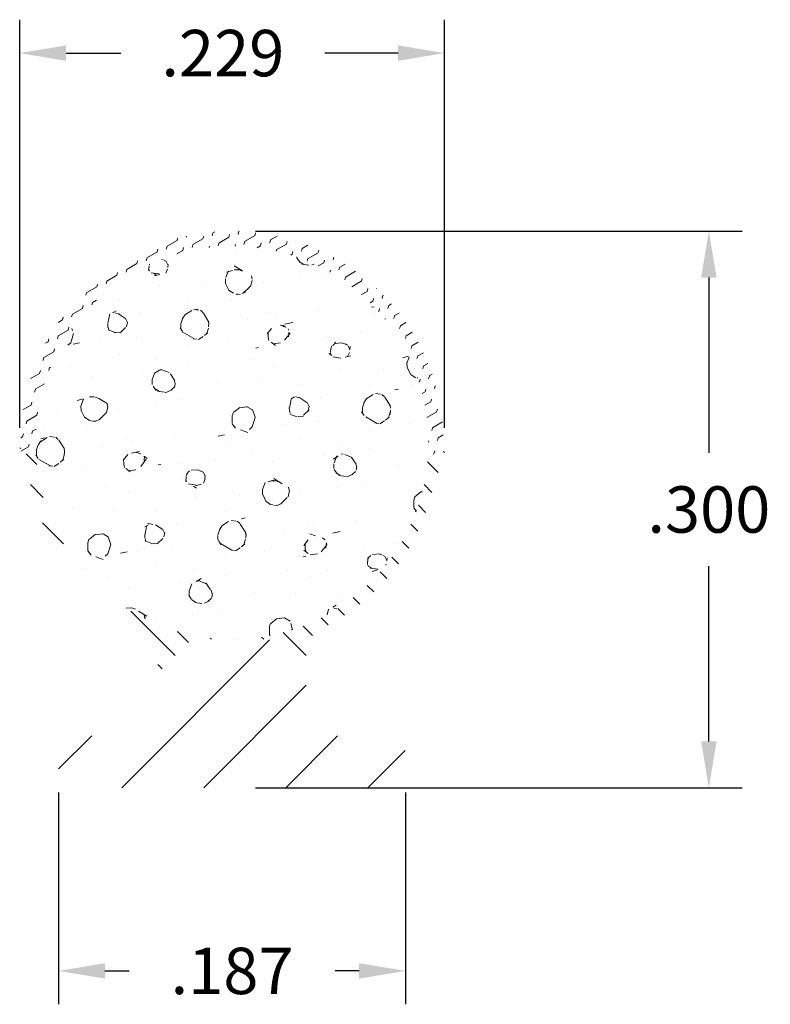
# Model space of a CAD drawing. Units: inches. Extents: x 0.77 to 1.174, y 1.034 to 1.565.
import ezdxf

# ---------------------------------------------------------------- set-up
doc = ezdxf.new("R2010")
doc.units = ezdxf.units.IN
doc.header["$LTSCALE"] = 0.005
doc.header["$MEASUREMENT"] = 0
doc.header["$PDMODE"] = 2
doc.layers.get('DEFPOINTS').update_dxf_attribs({"linetype": 'CONTINUOUS'})
doc.layers.add('DIM STANDARD', color=5, linetype='CONTINUOUS', lineweight=15)
doc.layers.add('HATCH', color=7, linetype='CONTINUOUS', lineweight=15)
doc.styles.add('ROMANS', font='romans.shx')
doc.dimstyles.new('AMESBURY STANDARD', dxfattribs={"dimscale": 0, "dimtxt": 0.125, "dimasz": 0.125, "dimexe": 0.09, "dimexo": 0.0625, "dimgap": 0.09, "dimtad": 0, "dimtih": 1, "dimtoh": 1, "dimdec": 3, "dimzin": 4, "dimdsep": 46, "dimtxsty": 'ROMANS', "dimcen": 0.09, "dimadec": 0, "dimazin": 0, "dimtm": 1e-09, "dimtfac": 1, "dimtdec": 3, "dimtofl": 0, "dimtmove": 0, "dimatfit": 3, "dimfxl": 1, "dimtolj": 1, "dimtzin": 4, "dimarcsym": 0})

# ---------------------------------------------------------------- blocks, each defined once
blk = doc.blocks.new('*D6')
at = {"layer": 'DEFPOINTS', "color": 0, "transparency": 16777216}
for p in [(0.7906821678557385, 1.160972311795852), (0.9776821678557361, 1.160972311795852), (0.9776821678557361, 1.052299632362636)]:
    blk.add_point(p, dxfattribs=at)
at = {"layer": 'DIM STANDARD', "color": 0, "lineweight": -2, "transparency": 16777216}
for p, q in [((0.7906821678557385, 1.148472311566875), (0.7906821678557385, 1.034299632032909)), ((0.9776821678557361, 1.148472311566875), (0.9776821678557361, 1.034299632032909)), ((0.8156821683136931, 1.052299632362636), (0.8286821668390782, 1.052299632362636)), ((0.9526821673977816, 1.052299632362636), (0.9396821688723964, 1.052299632362636))]:
    blk.add_line(p, q, dxfattribs=at)
at = {"layer": 'DIM STANDARD', "color": 0, "transparency": 16777216}
for points in [[(0.8156821683136931, 1.056466299105629), (0.8156821683136931, 1.048132965619644), (0.7906821678557385, 1.052299632362636)], [(0.9526821673977816, 1.056466299105629), (0.9526821673977816, 1.048132965619644), (0.9776821678557361, 1.052299632362636)]]:
    blk.add_solid(points, dxfattribs=at)
at = {"layer": 'DIM STANDARD', "color": 0, "transparency": 16777216, "insert": (0.8841821678557373, 1.052299632362636), "char_height": 0.02500000045795456, "attachment_point": 5, "style": 'ROMANS'}
blk.add_mtext('\\A1;.187', dxfattribs=at)
blk = doc.blocks.new('*D9')
at = {"layer": 'DEFPOINTS', "color": 0, "transparency": 16777216}
for p in [(0.8842632722474515, 1.450848938596561), (0.8842632722474515, 1.150972311795851), (1.141208597755687, 1.150972311795851)]:
    blk.add_point(p, dxfattribs=at)
at = {"layer": 'DIM STANDARD', "color": 0, "lineweight": -2, "transparency": 16777216}
for p, q in [((0.8967632724764287, 1.450848938596561), (1.159208598085415, 1.450848938596561)), ((1.141208597755687, 1.425848938138607), (1.141208597755687, 1.331410625754911)), ((1.141208597755687, 1.175972312253806), (1.141208597755687, 1.270410624637502)), ((0.8967632724764287, 1.150972311795851), (1.159208598085415, 1.150972311795851))]:
    blk.add_line(p, q, dxfattribs=at)
at = {"layer": 'DIM STANDARD', "color": 0, "transparency": 16777216}
for points in [[(1.137041931012695, 1.425848938138607), (1.14537526449868, 1.425848938138607), (1.141208597755687, 1.450848938596561)], [(1.137041931012695, 1.175972312253806), (1.14537526449868, 1.175972312253806), (1.141208597755687, 1.150972311795851)]]:
    blk.add_solid(points, dxfattribs=at)
at = {"layer": 'DIM STANDARD', "color": 0, "transparency": 16777216, "insert": (1.141208597755687, 1.300910625196206), "char_height": 0.02500000045795456, "attachment_point": 5, "style": 'ROMANS'}
blk.add_mtext('\\A1;.300', dxfattribs=at)
blk = doc.blocks.new('*D10')
at = {"layer": 'DEFPOINTS', "color": 0, "transparency": 16777216}
for p in [(0.9986595574254569, 1.546816448361977), (0.7697047782860142, 1.33240447240491), (0.9986595574254569, 1.33240447240491)]:
    blk.add_point(p, dxfattribs=at)
at = {"layer": 'DIM STANDARD', "color": 0, "lineweight": -2, "transparency": 16777216}
for p, q in [((0.7697047782860142, 1.344904472633887), (0.7697047782860142, 1.564816448691704)), ((0.9986595574254569, 1.344904472633887), (0.9986595574254569, 1.564816448691704)), ((0.7947047787439688, 1.546816448361977), (0.8243076249218168, 1.546816448361977)), ((0.9736595569675023, 1.546816448361977), (0.9341171507428515, 1.546816448361977))]:
    blk.add_line(p, q, dxfattribs=at)
at = {"layer": 'DIM STANDARD', "color": 0, "transparency": 16777216}
for points in [[(0.7947047787439688, 1.550983115104969), (0.7947047787439688, 1.542649781618984), (0.7697047782860142, 1.546816448361977)], [(0.9736595569675023, 1.550983115104969), (0.9736595569675023, 1.542649781618984), (0.9986595574254569, 1.546816448361977)]]:
    blk.add_solid(points, dxfattribs=at)
at = {"layer": 'DIM STANDARD', "color": 0, "transparency": 16777216, "insert": (0.8792123878323341, 1.546816448361977), "char_height": 0.02500000045795456, "attachment_point": 5, "style": 'ROMANS'}
blk.add_mtext('\\A1;.229', dxfattribs=at)

msp = doc.modelspace()

# ---------------------------------------------------------------- hatches: boundary and pattern name
at = {"layer": 'HATCH'}
h = msp.add_hatch(dxfattribs=at)
h.set_pattern_fill('FLEX', color=256, scale=0.025, angle=30, style=0)
h.set_pattern_definition([(29.99999999999999, (-0.7122809875342835, -4.45279816015273), (-0.003125, 0.005412658773652742), [0.00625, -0.00625]), (74.99999999999999, (-0.7068683287606308, -4.449673160152731), (-0.003124999994756151, 0.00541265876457013), [0.0015625, -0.005713834775000001, 0.0015625, -0.008838834775])])
h.paths.add_polyline_path([(0.7704043507481639, 1.330865164522844), (0.778416489815275, 1.330865164522844, -1.058791246351879), (0.9899478458961961, 1.330865164522844), (0.9979599849633072, 1.330865164522844, 1.054544524793228)])
h = msp.add_hatch(dxfattribs=at)
h.set_pattern_fill('FT-FOAM-0005', color=256, scale=0.0005, pattern_type=2)
h.set_pattern_definition([(7.483700000000002, (-0.2785909089055032, -15.55543543304467), (0.07788842497899573, 0.0684183005115872), [0.00430445, -0.04, 0, -0.05, 0, -0.0829519]), (7.483700000000002, (-0.2564206089055032, -15.52044023304467), (0.07788842497899573, 0.0684183005115872), [-0.025, 0, -0.085, 0, -0.0632763, 0.00398055]), (11.9651, (-0.2730909089055031, -15.56711953304467), (1.38600594307925, 0.298441665640345), [-0.86642655, 0.00199785, -0.325, 0, -1.01801965, 0.0035615]), (11.9651, (-0.2564206089055032, -15.52044023304467), (1.38600594307925, 0.298441665640345), [0.0014762, -1.59064155, 0.0043377, -0.6185500500000001]), (32.8672, (-0.3078462589055033, -15.50526873304467), (0.07788844433103094, 0.06841834694957118), [0.004313399999999999, -0.09716895, 0.0030375, -0.56837975]), (38.9701, (-0.2785909089055032, -15.55543543304467), (0.07788850068049036, 0.06841824740365506), [-0.8250000000000001, 0, -0.5783321, 0.00242415, -1.0201871, 0.004097]), (41.2965, (-0.2730909089055031, -15.56711953304467), (-0.01997001602519603, 0.1137499886811133), [0.0019605, -0.035, 0, -0.0425, 0, -0.0242105]), (51.9062, (-0.2630233089055034, -15.51492963304467), (0.2915839351480637, 0.3874230493094014), [0.00385325, -0.48181085, 0.0048764, -0.5809493]), (56.1826, (-0.3090909089055032, -15.50712678304467), (0.1358069510002302, 0.2505865287390637), [0.0022364, -0.175, 0, -0.11, 0, -0.09672950000000001]), (72.3625, (-0.2823892589055035, -15.55994023304467), (-0.01997001231461716, 0.113749982825511), [0.00202325, -0.03, 0, -0.065, 0, -0.09413070000000001]), (72.3625, (-0.2960605089055033, -15.51544023304467), (-0.01997001231461716, 0.113749982825511), [0.0029946, -0.065, 0, -0.065, 0, -0.05815910000000001]), (72.3625, (-0.3090909089055032, -15.50712678304467), (-0.01997001231461716, 0.113749982825511), [-0.05776655000000001, 0.005301650000000001, -0.08, 0, -0.0447543, 0.0033315]), (85.468, (-0.2951531589055034, -15.51258638304467), (0.01797870757184544, 0.4096682827152794), [0.00228345, -0.51905475, 0.0023555, -0.18410585]), (90.21799999999989, (-0.2823892589055035, -15.55994023304467), (-0.01996999149315397, 0.1137499913625859), [-0.15625115, 0.0025106, -0.2075, 0, -0.15308595, 0.00407435]), (90.21799999999989, (-0.3100909089055035, -15.51277868304467), (-0.01996999149315397, 0.1137499913625859), [0.00247705, -0.0825, 0, -0.4, 0, -0.03844505]), (99.95739999999999, (-0.2952132089055031, -15.50894023304467), (-0.09785851503134306, 0.04533175615529254), [-0.01999999999999998, 0, -0.02999999999999997, 0, -0.0640988499999999, 0.001390799999999998]), (99.95739999999999, (-0.2630137589055033, -15.51744023304467), (-0.09785851503134306, 0.04533175615529254), [-0.09999999999999991, 0, -0.01370074999999999, 0.001788899999999998]), (287.8464, (-0.2713709089055034, -15.55655138304467), (0.1777387014852194, -0.5003316839728102), [0.004435349999999992, -0.1889165499999998, 0.0008917999999999992, -0.4508803499999996]), (302.2892, (-0.3100909089055035, -15.51277868304467), (0.1178285425066386, -0.1590817068899541), [0.0024026, -0.49836045, 0.0056173, -0.19272225]), (306.5266, (-0.2805771089055034, -15.56644023304467), (0.0978584954302736, -0.04533169642257082), [-0.015, 0, -0.14, 0, -0.03994725, 0.00301855]), (316.5372, (-0.2995909089055031, -15.50288658304467), (0.09785851126941614, -0.04533169491786136), [0.0018971, -0.085, 0, -0.1225, 0, -0.0877657]), (323.074, (-0.2627044089055035, -15.51920218304467), (0.4114040065784464, -0.2950769061813447), [0.00292365, -0.4008495, 0.00176835, -0.5013118]), (330.4083, (-0.2743231589055033, -15.55487483304467), (0.09785850932074347, -0.04533171351321793), [0.003395049999999997, -0.8802105499999991, 0.007099599999999993, -0.2576315999999996]), (340.4945000000001, (-0.2805771089055034, -15.56644023304467), (0.8607565765566703, -0.2942352607460969), [0.00424575, -0.64430025, 0.0031124, -0.3653217]), (352.0729, (-0.2995909089055031, -15.50288658304467), (0.2736054941472319, -0.02224507795494434), [-0.2731728499999995, 0.002157999999999996, -0.3732583999999995, 0.002703749999999997]), (0.1073, (-0.1834708089055033, -15.52647223304467), (0.1757469730164044, 0.02308661837696711), [0.00268365, -0.1925, 0, -0.09416955, 0, -0.16]), (3.3598, (-0.2474657589055034, -15.56025153304467), (0.1757469564713711, 0.02308670273772344), [0.002936, -0.2915737, 0.00413255, -0.50358305]), (3.3598, (-0.1817398589055035, -15.53960728304467), (0.1757469564713711, 0.02308670273772344), [0.00165135, -0.484709, 0.0011521, -0.31471275]), (16.08140000000001, (-0.223063258905503, -15.52869323304467), (0.6830180260100713, 0.2060956675937548), [0.00300835, -0.7456389000000001, 0.0033912, -0.40566405]), (22.2367, (-0.1800913089055034, -15.53951048304467), (0.2536354623854267, 0.09150483573879177), [0.00206875, -0.03870695, 0.002983, -0.8624309]), (30.3526, (-0.2506102089055036, -15.55064858304467), (0.4873006966723213, 0.2967600084770567), [0.0021722, -0.2065898, 0.00322545, -0.82715925]), (44.7914, (-0.2445348089055033, -15.56007943304467), (0.07788844975743359, 0.0684183153674054), [0.0041841, -1.1587016, 0.00522415, -0.45003085]), (44.7914, (-0.2287674089055032, -15.52243388304467), (0.07788844975743359, 0.0684183153674054), [0.00239495, -0.6438888500000001, 0.0026026, -0.96925425]), (67.7442, (-0.2201726089055032, -15.52785993304467), (0.05791857145172897, 0.182168224204946), [0.0024566, -0.3877119, 0.00397945, -0.2702729]), (68.7756, (-0.2292816089055032, -15.52375788304467), (0.05791838461057938, 0.1821683244067448), [0.00142035, -0.3229525, 0.00400175, -0.5267181000000001]), (76.88850000000001, (-0.2415654589055034, -15.55713163304467), (0.05791859360245111, 0.1821682459571278), [0.002465549999999996, -0.6278885499999991, 0.003395049999999997, -0.04417884999999994]), (78.6613, (-0.2515912589055032, -15.55554083304467), (0.03794850578102419, 0.2959182607654183), [0.00498965, -0.07635345, 0.00200355, -0.4042569]), (84.64510000000001, (-0.2294987589055033, -15.52607473304467), (0.0379482841588009, 0.2959183067901771), [0.002326999999999997, -0.7068429999999992, 0.001673549999999998, -0.2950512999999996]), (90.21799999999989, (-0.3255368589055032, -15.54303653304467), (-0.01996999149315397, 0.1137499913625859), [0.00264435, -0.1325, 0, -0.024, 0, -0.36427775]), (91.97409999999991, (-0.2515294589055035, -15.55733303304467), (-0.01997008085161609, 0.1137499865977132), [0.0017933, -0.47708285, 0.0026481, -0.15602245]), (285.7688000000001, (-0.2515294589055035, -15.55733303304467), (0.01997002854835941, -0.1137500250683059), [0.001665549999999998, -0.7973399499999991, 0.001788949999999998, -0.0736977999999999]), (287.8464, (-0.313093058905503, -15.54223923304467), (0.01997005994956377, -0.1137499763463418), [-0.3224999999999996, 0, -0.1164999999999999, 0, -0.2040185499999998, 0.002105549999999996]), (296.7969000000001, (-0.2420818089055032, -15.55260068304467), (0.1178286059962876, -0.1590816645831446), [0.002385899999999996, -0.09062704999999989, 0.002291099999999997, -0.2103519499999998]), (296.7969000000001, (-0.2294987589055033, -15.52607473304467), (0.1178286059962876, -0.1590816645831446), [0.001119149999999998, -0.1349047999999998, 0.004285599999999993, -0.1653464999999998]), (303.2239, (-0.3137383589055034, -15.54023498304467), (0.1178284297939248, -0.1590817850144483), [-0.1935163, 0.00281605, -0.6959126999999999, 0.0044017]), (327.5698, (-0.2459360089055034, -15.55015188304467), (0.09785855431505099, -0.04533166079828443), [0.00456635, -0.43767115, 0.0030431, -0.2740188]), (328.0968, (-0.2289942089055033, -15.52707368304467), (0.7049795430151914, -0.4310720492729052), [0.0019346, -1.3724265, 0.0052297, -0.16598035]), (328.5556, (-0.221293908905503, -15.52115653304467), (0.09785853616300344, -0.0453316500251662), [0.00137725, -0.5664631000000001, 0.0023643, -0.25612415]), (338.4146, (-0.2229423089055032, -15.52050438304467), (0.09785854413255735, -0.04533164290102806), [0.00177275, -0.7141075, 0.0043174, -0.94214865]), (339.9821000000001, (-0.2510768589055035, -15.55893593304467), (0.09785849369793313, -0.045331683931568), [0.00384325, -0.69587015, 0.0023015, -0.42238865]), (347.8845999999999, (-0.2487357589055033, -15.54955088304467), (0.3714640045449657, -0.06757682014722358), [0.002863499999999997, -0.1637980999999998, 0.001948249999999998, -0.6913301999999991]), (352.0729, (-0.2273518589055032, -15.52809608304467), (0.2736054941472319, -0.02224507795494434), [0.004329999999999994, -0.4526224999999996, 0.003919149999999994, -0.1904213999999998])])
edge = h.paths.add_edge_path()
edge.add_arc((0.8841821678557356, 1.336910625196207), 0.1059383134003533, 0, 360)
h = msp.add_hatch(dxfattribs=at)
h.set_pattern_fill('ANSI31', color=256, scale=0.08, angle=90, style=0)
h.set_pattern_definition([(135, (-0.7122809875342835, -4.45279816015273), (-0.007071067811865476, -0.007071067811865474), [])])
h.paths.add_polyline_path([(0.8841821678557302, 1.230972311795853), (0.902040032232005, 1.230972311795849, -0.1989123673796609), (0.909111100043873, 1.228043379607715), (0.9212532356676029, 1.215901243983986, -0.1989123673796566), (0.9241821678557329, 1.208830176172121), (0.9241821678557329, 1.223616941426418, -0.2872417336108822), (0.9326313416796115, 1.237110891048768, 0.2271098597118305), (0.9923103511306257, 1.312099229391315, -0.06234408950806222), (0.9965703209456809, 1.323766384946413, 0.180423522114821), (0.9981204787054239, 1.336886516340641, -0.01321886971667584), (0.9979599849633072, 1.330865164522844), (0.9899478458961961, 1.330865164522844, -0.3975874486829654)])
edge = h.paths.add_edge_path()
edge.add_line((0.8831500530169074, 1.230972311795853), (0.8663243034794661, 1.230972311795853))
edge.add_arc((0.8663243034794688, 1.220972311795851), 0.009999999999999787, 90.00000000001528, 135.0000000000144)
edge.add_line((0.8592532356676017, 1.228043379607715), (0.8471111000438718, 1.215901243983986))
edge.add_arc((0.8541821678557366, 1.208830176172125), 0.00999999999999816, 135.0000000000054, 180.0000000000051)
edge.add_line((0.8441821678557382, 1.208830176172121), (0.8441821678557382, 1.223616941426418))
edge.add_arc((0.8291821678557323, 1.223616941426425), 0.0150000000000059, 359.9999999999627, 424.1050981091643)
edge.add_arc((0.8841821678557356, 1.336910625196207), 0.1109383134003537, 192.9235282675873, 244.1050981092014, ccw=False)
edge.add_arc((0.727320512815921, 1.300916710456061), 0.05000000000000012, 12.92352826758696, 27.19327240492004)
edge.add_arc((0.7886067706582569, 1.33240447240491), 0.01890199237224247, 166.2833665275188, 207.1932724049197, ccw=False)
edge.add_arc((0.8841821678558066, 1.336910625196204), 0.1139383134004245, 180.0121235398508, 183.0414888779321)
edge.add_line((0.7704043507481639, 1.330865164522844), (0.7784164898152754, 1.330865164522844))
edge.add_arc((0.8841821678557356, 1.336910625196204), 0.1059383134003533, 183.2714099820102, 269.442507950372)
edge.add_arc((0.8831513706411296, 1.230974646151012), 2.68054986993582e-06, -119.4425079573457, 89.44250795138572, ccw=False)
h = msp.add_hatch(dxfattribs=at)
h.set_pattern_fill('ANSI31', color=256, scale=0.25, style=0)
h.set_pattern_definition([(45, (0.004606593889246557, -4.353724860238691), (-0.02209708691207961, 0.02209708691207961), [])])
h.paths.add_polyline_path([(0.9676821678557368, 1.178972311795849), (0.9241821678557369, 1.178972311795849), (0.9241821678557369, 1.208830176172118), (0.9212532356676006, 1.215901243983986), (0.9091111000438699, 1.228043379607715, 0.198912367379661), (0.9020400322320037, 1.230972311795849), (0.8663243034794665, 1.230972311795849, 0.1989123673796639), (0.8592532356676004, 1.228043379607715), (0.8471111000438705, 1.215901243983986), (0.8441821678557369, 1.208830176172121), (0.8441821678557369, 1.178972311795849), (0.800682167855737, 1.178972311795849, 0.4142135623730949), (0.7906821678557372, 1.168972311795851), (0.7906821678557372, 1.160972311795849, 0.4142135623730951), (0.800682167855737, 1.150972311795851), (0.9676821678557368, 1.150972311795851, 0.4142135623730951), (0.9776821678557366, 1.160972311795849), (0.9776821678557366, 1.168972311795851, 0.4142135623730951)])

# ---------------------------------------------------------------- dimensions: what is measured, and where the dimension line sits
at = {"layer": 'DIM STANDARD'}
for base, p1, p2, override, picture, middle in [((0.9986595574254569, 1.546816448361977), (0.7697047782860142, 1.33240447240491), (0.9986595574254569, 1.33240447240491), {"dimscale": 0.2000000036636365, "dimgap": 0.09, "dimtol": 0, "dimlim": 0, "dimtp": 0.01, "dimtm": 0.01}, '*D10', (0.8792123878323341, 1.546816448361977)), ((0.9776821678557361, 1.052299632362636), (0.7906821678557385, 1.160972311795852), (0.9776821678557361, 1.160972311795852), {"dimscale": 0.2000000036636365, "dimtp": 0.005, "dimtm": 0.005}, '*D6', (0.8841821678557373, 1.052299632362636))]:
    dim = msp.add_linear_dim(base=base, p1=p1, p2=p2, dimstyle='AMESBURY STANDARD', override=override, dxfattribs=at)
    dim.commit()
    dim.dimension.update_dxf_attribs({"geometry": picture, "text_midpoint": middle, "dimtype": 160})
dim = msp.add_linear_dim(base=(1.141208597755687, 1.150972311795851), p1=(0.884263272247451, 1.450848938596561), p2=(0.884263272247451, 1.150972311795851), angle=90, dimstyle='AMESBURY STANDARD', override={"dimscale": 0.2000000036636365, "dimtp": 0.015, "dimtm": 0.005}, dxfattribs=at)
dim.commit()
dim.dimension.update_dxf_attribs({"geometry": '*D9', "text_midpoint": (1.141208597755687, 1.300910625196206), "dimtype": 160})

doc.saveas('drawing.dxf')
